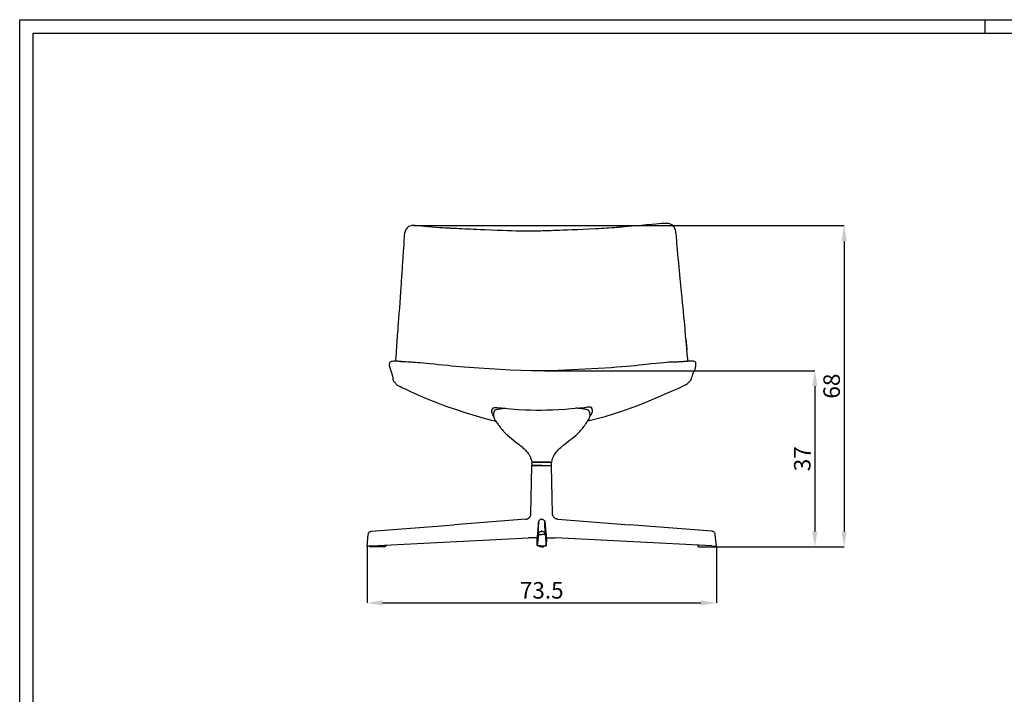
# Model space of a CAD drawing. Units: millimetres. Extents: x 0 to 4090, y 0 to 2860.
# Drawn here: x 0 to 2086, y 1430 to 2860 of the extents above; entities that cross this region are included whole.
import ezdxf

# ---------------------------------------------------------------- set-up
doc = ezdxf.new("R2010")
doc.units = ezdxf.units.MM
doc.header["$LTSCALE"] = 10
doc.header["$PDSIZE"] = -1
doc.layers.add('Cartiglio', color=7, linetype='Continuous')
doc.layers.add('Quote', color=7, linetype='Continuous')
doc.styles.add('SLDTEXTSTYLE0', font='arial.ttf', dxfattribs={"width": 0.948})
doc.dimstyles.new('SLDDIMSTYLE1', dxfattribs={"dimtxt": 35, "dimasz": 33.02, "dimexe": 0, "dimexo": 0.0625, "dimgap": 8.75, "dimtad": 1, "dimrnd": 1e-09, "dimzin": 12, "dimdsep": 46, "dimtxsty": 'SLDTEXTSTYLE0', "dimsah": 1, "dimcen": 0.09, "dimadec": 0, "dimazin": 3, "dimtfac": 1, "dimtofl": 0, "dimtmove": 0, "dimatfit": 3, "dimfxl": 0, "dimfrac": 2, "dimtolj": 1, "dimtzin": 12, "dimarcsym": 0})

# ---------------------------------------------------------------- blocks, each defined once
blk = doc.blocks.new('*D1')
at = {"layer": 'Defpoints', "color": 0}
for p in [(834.7, 2423.4), (1441.6, 1742.1), (1746.7, 1742.1)]:
    blk.add_point(p, dxfattribs=at)
at = {"layer": 'Quote', "color": 251, "lineweight": -2}
for p, q in [((834.8, 2423.4), (1746.7, 2423.4)), ((1746.7, 2390.3), (1746.7, 1775.1)), ((1441.7, 1742.1), (1746.7, 1742.1))]:
    blk.add_line(p, q, dxfattribs=at)
at = {"layer": 'Quote', "color": 251}
for points in [[(1741.2, 2390.3), (1752.2, 2390.3), (1746.7, 2423.4)], [(1741.2, 1775.1), (1752.2, 1775.1), (1746.7, 1742.1)]]:
    blk.add_solid(points, dxfattribs=at)
at = {"layer": 'Quote', "color": 0, "lineweight": -3, "insert": (1720.1, 2083), "char_height": 35, "attachment_point": 5, "rotation": 90, "style": 'SLDTEXTSTYLE0'}
blk.add_mtext('\\A1;68', dxfattribs=at)
blk = doc.blocks.new('*D2')
at = {"layer": 'Defpoints', "color": 0}
for p in [(1112.7, 2115.6), (1466.6, 1742.1), (1684.5, 1742.1)]:
    blk.add_point(p, dxfattribs=at)
at = {"layer": 'Quote', "color": 251, "lineweight": -2}
for p, q in [((1112.8, 2115.6), (1684.5, 2115.6)), ((1684.5, 2082.6), (1684.5, 1775.1)), ((1466.6, 1742.1), (1684.5, 1742.1))]:
    blk.add_line(p, q, dxfattribs=at)
at = {"layer": 'Quote', "color": 251}
for points in [[(1679, 2082.6), (1690, 2082.6), (1684.5, 2115.6)], [(1679, 1775.1), (1690, 1775.1), (1684.5, 1742.1)]]:
    blk.add_solid(points, dxfattribs=at)
at = {"layer": 'Quote', "color": 0, "lineweight": -3, "insert": (1657.9, 1929.1), "char_height": 35, "attachment_point": 5, "rotation": 90, "style": 'SLDTEXTSTYLE0'}
blk.add_mtext('\\A1;37', dxfattribs=at)
blk = doc.blocks.new('*D5')
at = {"layer": 'Defpoints', "color": 0}
for p in [(735.9, 1744.1), (1475.9, 1744.1), (1475.9, 1623.5)]:
    blk.add_point(p, dxfattribs=at)
at = {"layer": 'Quote', "color": 251, "lineweight": -2}
for p, q in [((735.9, 1744.1), (735.9, 1623.5)), ((1475.9, 1744.1), (1475.9, 1623.5)), ((768.9, 1623.5), (1442.9, 1623.5))]:
    blk.add_line(p, q, dxfattribs=at)
at = {"layer": 'Quote', "color": 251}
for points in [[(768.9, 1629), (768.9, 1618), (735.9, 1623.5)], [(1442.9, 1629), (1442.9, 1618), (1475.9, 1623.5)]]:
    blk.add_solid(points, dxfattribs=at)
at = {"layer": 'Quote', "color": 0, "lineweight": -3, "insert": (1105.9, 1650.2), "char_height": 35, "attachment_point": 5, "style": 'SLDTEXTSTYLE0'}
blk.add_mtext('\\A1;73.5', dxfattribs=at)

msp = doc.modelspace()

# ---------------------------------------------------------------- linework, layer by layer
at = {"linetype": 'Continuous', "lineweight": -3}
for p, q in [((820.46, 2418.29), (820.65, 2418.46)), ((1388.86, 2414.17), (1388.9, 2414)), ((1411.78, 2177.64), (1411.71, 2178.5)), ((1413.19, 2161.12), (1413.12, 2161.92)), ((1432.7, 2129.03), (1432.7, 2129.03)), ((1418.11, 2092.39), (1418.13, 2092.42)), ((806.43, 2081.93), (806.43, 2081.93)), ((1405.88, 2083.52), (1405.88, 2083.53)), ((1084.92, 1921.28), (1084.92, 1915.44)), ((1123.89, 1921.94), (1087.96, 1921.94)), ((1126.92, 1915.44), (1126.92, 1921.28)), ((1120.78, 1914.25), (1084.92, 1914.25)), ((1085.92, 1914.44), (1125.92, 1914.44)), ((1126.93, 1914.25), (1120.78, 1914.25))]:
    msp.add_line(p, q, dxfattribs=at)
at = {"color": 7, "linetype": 'Continuous', "lineweight": -3}
for p, q in [((1083.05, 1812.55), (1084.86, 1914.24)), ((1105.92, 1914.44), (1085.06, 1914.44)), ((1105.92, 1914.44), (1126.78, 1914.44)), ((1128.8, 1812.55), (1126.98, 1914.24)), ((1071.96, 1800.76), (920.22, 1788.92)), ((1098.98, 1769.1), (1099.28, 1794.92)), ((1112.87, 1769.1), (1112.57, 1794.92)), ((1139.89, 1800.76), (1291.63, 1788.92)), ((745.26, 1775.27), (920.22, 1788.92)), ((1106.09, 1775.27), (1105.76, 1775.27)), ((1105.76, 1775.27), (1106.09, 1775.27)), ((1466.59, 1775.27), (1291.63, 1788.92)), ((735.92, 1744.14), (738.33, 1768.56)), ((745.26, 1744.6), (1077.7, 1761.32)), ((1095.98, 1761.32), (1096.57, 1744.6)), ((1096.57, 1744.6), (1095.98, 1761.24)), ((1098.98, 1769.1), (1096.57, 1744.6)), ((1112.87, 1769.1), (1115.27, 1744.6)), ((1115.87, 1761.32), (1115.27, 1744.6)), ((1115.27, 1744.6), (1115.87, 1761.24)), ((1466.59, 1744.6), (1134.15, 1761.32)), ((1475.92, 1744.14), (1473.52, 1768.56)), ((745.26, 1744.6), (735.92, 1744.14)), ((770.26, 1742.13), (745.29, 1742.13)), ((775.32, 1746.12), (775.32, 1744.13)), ((1100.86, 1744.13), (1100.86, 1744.21)), ((1100.86, 1744.13), (1100.86, 1744.21)), ((1100.86, 1744.13), (1105.92, 1744.13)), ((1110.99, 1744.13), (1105.92, 1744.13)), ((1110.99, 1744.13), (1110.99, 1744.21)), ((1110.99, 1744.13), (1110.99, 1744.21)), ((1436.53, 1746.12), (1436.53, 1744.13)), ((1441.59, 1742.13), (1466.56, 1742.13)), ((1466.59, 1744.6), (1475.92, 1744.14))]:
    msp.add_line(p, q, dxfattribs=at)
at = {"linetype": 'Continuous', "lineweight": -3, "flags": 128}
for points in [[(864.34, 2420.69), (857.33, 2421.34), (851.2, 2421.98), (845.88, 2422.55), (841.39, 2423.01), (837.89, 2423.27), (835.46, 2423.36), (834.02, 2423.36), (832.61, 2423.31), (830.93, 2423.18), (829.06, 2422.91), (826.56, 2422.29), (823.65, 2420.97), (822.15, 2419.91), (820.67, 2418.53)], [(985.49, 2414.12), (976.5, 2414.51), (968.57, 2414.84), (961.42, 2415.14), (954.87, 2415.43), (948.87, 2415.72), (943.43, 2415.98), (936.3, 2416.32), (930.41, 2416.58), (925.41, 2416.8), (921.01, 2416.99), (918.42, 2417.11), (916.08, 2417.21), (913.64, 2417.32), (911.03, 2417.45), (908.25, 2417.58), (904.94, 2417.74), (900.65, 2417.96), (895.38, 2418.26), (889.12, 2418.67), (881.9, 2419.22), (873.66, 2419.91), (864.34, 2420.69)], [(1339.92, 2425.58), (1327.58, 2424.6), (1316.39, 2423.65), (1306.24, 2422.75), (1297.1, 2421.93), (1289.01, 2421.21), (1282, 2420.58), (1278.89, 2420.31), (1275.94, 2420.05), (1273.07, 2419.8), (1270.29, 2419.56), (1267.57, 2419.33), (1264.24, 2419.04), (1259.82, 2418.67), (1254.29, 2418.23), (1247.66, 2417.74), (1243.14, 2417.45), (1238.2, 2417.16), (1232.76, 2416.86), (1226.72, 2416.54), (1219.93, 2416.16)], [(1388.98, 2414.08), (1388.08, 2416.67), (1387.05, 2418.9), (1385.92, 2420.77), (1384.73, 2422.31), (1382.33, 2424.49), (1380.14, 2425.76), (1377.3, 2426.83), (1374.61, 2427.45), (1371.82, 2427.83), (1368.7, 2428.01), (1364.69, 2427.98), (1359.72, 2427.68), (1353.95, 2427.1), (1347.38, 2426.32), (1339.92, 2425.58)], [(820.67, 2418.53), (819.19, 2416.67), (818.08, 2414.82), (816.63, 2411.56), (815.87, 2409.21), (815.36, 2407.25), (814.6, 2402.92), (814.21, 2398.08), (814.11, 2393.57), (814.07, 2388.2), (813.81, 2382.05), (813.24, 2375.17), (812.62, 2367.45)], [(1219.93, 2416.16), (1206.63, 2415.43), (1193.87, 2414.84), (1181.86, 2414.34), (1170.76, 2413.92), (1160.64, 2413.55), (1151.51, 2413.24), (1143.36, 2412.96), (1136.2, 2412.73), (1130.62, 2412.55), (1125.84, 2412.39), (1121.66, 2412.26), (1117.35, 2412.13), (1112.82, 2411.99), (1108.1, 2411.86), (1103.17, 2411.74), (1094.52, 2411.56), (1085.84, 2411.45), (1077.83, 2411.41), (1073.41, 2411.42), (1069.21, 2411.45), (1064.33, 2411.51), (1058.37, 2411.61), (1051.17, 2411.76), (1042.84, 2411.98), (1033.39, 2412.27), (1022.83, 2412.62), (1011.22, 2413.04), (998.71, 2413.53), (985.5, 2414.12)], [(1394.56, 2362.28), (1393.68, 2371.09), (1392.89, 2379.06), (1392.35, 2386.14), (1391.96, 2392.32), (1391.58, 2397.59), (1391.16, 2401.96), (1390.72, 2405.41), (1390.25, 2408.41), (1389.69, 2411.31), (1388.98, 2414.08)], [(812.62, 2367.45), (811.88, 2356.09), (811.16, 2346.03), (810.51, 2337.22), (809.97, 2329.63), (809.61, 2324.5), (809.3, 2320.1), (809.05, 2316.41), (808.81, 2312.86), (808.44, 2307.19), (808, 2300.34), (807.49, 2292.31), (806.9, 2283.1), (804.41, 2248.52)], [(1406.19, 2240.4), (1405.31, 2249.34), (1404.35, 2259.45), (1403.28, 2270.72), (1402.09, 2283.18), (1400.77, 2296.83), (1399.37, 2311.42), (1397.85, 2327.17), (1396.24, 2344.11), (1394.56, 2362.28)], [(804.41, 2248.52), (803.49, 2236.92), (802.66, 2226.47), (801.93, 2217.17), (801.3, 2209.02), (800.76, 2202), (800.32, 2196.12), (800.01, 2191.98), (799.77, 2188.66), (799.57, 2185.99), (799.42, 2183.91), (799.32, 2182.42), (799.22, 2181.01), (799.07, 2178.99), (798.82, 2175.44), (798.5, 2170.86), (798.12, 2165.26), (797.69, 2158.8), (797.25, 2152.01), (796.8, 2144.97), (796.42, 2139.3), (796.18, 2135.64)], [(1411.71, 2178.5), (1411.57, 2180.13), (1411.38, 2182.4), (1411.15, 2185.32), (1410.86, 2188.87), (1410.53, 2193.07), (1410.15, 2197.89), (1409.61, 2204.52), (1408.97, 2212.08), (1408.18, 2220.57), (1407.25, 2230.01), (1406.19, 2240.4)], [(1411.64, 2179.4), (1411.79, 2177.64), (1412.71, 2166.7), (1413.13, 2161.93), (1413.29, 2160.05)], [(1413.12, 2161.92), (1412.39, 2170.4), (1411.78, 2177.64)], [(1415.82, 2135.5), (1415.72, 2136.28), (1415.16, 2141.17), (1414.67, 2145.67), (1414.18, 2150.45), (1413.78, 2154.64), (1413.45, 2158.2), (1413.19, 2161.12)], [(807.27, 2134.98), (804.64, 2135.31), (802.83, 2135.48), (801.09, 2135.59), (799.9, 2135.62), (798.89, 2135.62), (797.97, 2135.62), (795.58, 2135.64), (792.9, 2135.64), (789.98, 2135.48), (788.42, 2135.26), (786.86, 2134.87), (785.37, 2134.2), (784.09, 2133.07), (783.25, 2131.39), (782.86, 2129.46)], [(806.99, 2134.99), (806.97, 2134.99), (807.35, 2134.97)], [(838.84, 2133.05), (838.57, 2133.07), (838.17, 2133.09), (837.66, 2133.12), (837.04, 2133.15), (835.49, 2133.23), (833.57, 2133.34), (830.45, 2133.54), (826.71, 2133.79), (822.35, 2134.08), (817.84, 2134.35), (814.08, 2134.56), (811.12, 2134.72), (809.46, 2134.8), (808.8, 2134.84), (808.25, 2134.87), (807.66, 2134.91), (807.4, 2134.93)], [(952.43, 2122.42), (941.86, 2123.21), (932.22, 2124), (923.26, 2124.8), (914.77, 2125.62), (906.68, 2126.43), (896.71, 2127.47), (887.42, 2128.45), (878.83, 2129.34), (869.92, 2130.23), (861.91, 2131), (854.8, 2131.66), (848.59, 2132.23), (843.28, 2132.69), (838.84, 2133.05)], [(1399.48, 2134.33), (1397.87, 2134.25), (1396.18, 2134.17), (1394.45, 2134.11), (1392.68, 2134.06), (1390.9, 2134), (1389.12, 2133.95), (1387.34, 2133.89), (1385.79, 2133.84), (1384.25, 2133.8), (1382.73, 2133.76), (1381.3, 2133.73), (1379.57, 2133.68), (1377.44, 2133.59), (1374.39, 2133.44), (1370.78, 2133.21), (1364.51, 2132.7), (1357.05, 2131.99), (1348.4, 2131.08), (1338.56, 2130.04), (1327.53, 2128.86), (1320.02, 2128.06), (1312.04, 2127.22), (1303.57, 2126.34), (1294.64, 2125.46), (1285.22, 2124.58), (1275.28, 2123.73), (1264.64, 2122.88), (1253.07, 2121.99)], [(1413.19, 2135.31), (1410.17, 2135.1), (1406.83, 2134.86), (1405.07, 2134.72), (1403.25, 2134.59), (1401.38, 2134.45), (1399.48, 2134.33)], [(1432.71, 2129.03), (1432.55, 2131.72), (1432.11, 2132.83), (1431.5, 2133.68), (1430.15, 2134.81), (1428.89, 2135.47), (1427.75, 2135.82), (1426.77, 2135.97), (1426, 2136.01), (1425.25, 2136.01), (1424.04, 2135.96), (1422.61, 2135.92), (1421.03, 2135.88), (1419.96, 2135.84), (1418.88, 2135.77), (1418.14, 2135.7), (1417.06, 2135.6), (1415.48, 2135.47), (1413.19, 2135.31)], [(783.17, 2124.42), (783.46, 2123.43), (783.82, 2122.41), (784.21, 2121.4), (784.59, 2120.43), (784.94, 2119.54), (785.24, 2118.74), (785.49, 2118.05), (785.71, 2117.44), (785.9, 2116.9), (786.05, 2116.43), (786.19, 2116.01), (786.77, 2114.12), (787.38, 2112.14), (787.56, 2111.56), (787.76, 2110.95), (787.97, 2110.29), (788.22, 2109.56), (788.49, 2108.77), (788.78, 2107.91), (789.09, 2106.96), (789.42, 2105.81), (789.72, 2104.53), (789.98, 2103.12), (790.21, 2101.64), (790.44, 2100.19)], [(952.4, 2122.7), (952.34, 2122.97), (952.34, 2123.01), (952.38, 2122.81), (952.43, 2122.41)], [(1253.07, 2121.99), (1225.73, 2120.14), (1197.63, 2118.6), (1169.35, 2117.24), (1141.05, 2116.19), (1112.73, 2115.63), (1084.4, 2115.69), (1062.16, 2116.2), (1039.92, 2117.08), (1017.7, 2118.23), (995.52, 2119.54), (973.63, 2120.95), (952.43, 2122.42)], [(1423.43, 2100.31), (1423.88, 2101.67), (1424.35, 2102.99), (1424.8, 2104.25), (1425.21, 2105.41), (1425.56, 2106.47), (1425.86, 2107.41), (1426.13, 2108.25), (1426.36, 2108.98), (1426.57, 2109.6), (1426.73, 2110.07), (1426.87, 2110.46), (1426.99, 2110.78), (1427.11, 2111.09), (1427.23, 2111.4), (1427.36, 2111.7), (1427.49, 2112.01), (1427.64, 2112.31), (1427.92, 2112.89), (1428.24, 2113.48), (1428.65, 2114.19), (1428.87, 2114.57), (1429.11, 2114.98), (1429.36, 2115.43), (1429.62, 2115.91), (1429.9, 2116.48), (1430.22, 2117.16), (1430.55, 2117.94), (1430.87, 2118.84), (1431.18, 2119.84), (1431.44, 2120.94), (1431.62, 2121.86), (1431.78, 2122.8), (1431.93, 2123.73), (1432.09, 2124.59), (1432.25, 2125.36)], [(790.44, 2100.19), (790.54, 2099.47), (790.6, 2098.87), (790.63, 2098.36), (790.66, 2097.92), (790.7, 2097.52), (790.75, 2097.15), (790.86, 2096.5), (790.99, 2095.92), (791.13, 2095.38), (791.3, 2094.85), (791.49, 2094.36), (791.68, 2093.91), (792.06, 2093.22), (792.94, 2092.33), (794.48, 2091.36)], [(794.48, 2091.43), (794.48, 2091.36), (794.49, 2091.38)], [(794.48, 2091.41), (795.78, 2090.22), (796.73, 2088.74), (797.56, 2087.29), (798.58, 2086.12), (799.77, 2085.27), (801, 2084.63), (801.64, 2084.31), (802.58, 2083.84), (804.1, 2083.07), (806.42, 2081.91)], [(1405.88, 2083.51), (1407.51, 2084.29), (1408.73, 2084.88), (1410.28, 2085.62), (1411.11, 2086.03), (1411.77, 2086.35), (1412.44, 2086.67), (1413.09, 2087.01), (1413.73, 2087.39), (1414.35, 2087.8), (1415.73, 2089.2), (1416.84, 2090.86), (1418.12, 2092.36)], [(1418.09, 2092.33), (1420.35, 2093.87), (1421.8, 2095.29), (1422.38, 2096.39), (1422.66, 2097.21), (1422.78, 2097.66), (1422.89, 2098.14), (1423, 2098.64), (1423.13, 2099.18), (1423.27, 2099.76), (1423.46, 2100.41)], [(806.43, 2081.92), (811.12, 2079.6), (816.59, 2076.95), (822.62, 2074.09), (829, 2071.13), (835.52, 2068.19), (842.07, 2065.33), (848.65, 2062.52), (866.83, 2054.98), (885.11, 2047.66), (896.06, 2043.45), (907.06, 2039.4), (918.13, 2035.53), (929.3, 2031.83), (940.82, 2028.15), (953.1, 2024.27)], [(1259.92, 2024.81), (1273.24, 2029.14), (1285.64, 2033.39), (1297.67, 2037.74), (1309.63, 2042.24), (1321.52, 2046.88), (1333.37, 2051.63), (1345.17, 2056.49), (1381.18, 2072.1), (1388.13, 2075.25), (1394.75, 2078.29), (1400.76, 2081.08), (1405.88, 2083.51)], [(953.1, 2024.27), (966.72, 2020.05), (981.37, 2015.79), (996.96, 2011.65), (1008.55, 2008.92)], [(1003.74, 2019.89), (1002.23, 2022.39), (1001.12, 2024.79), (1000.27, 2027.16), (999.89, 2029.53), (1000.19, 2031.9), (1001.38, 2034.29), (1003.67, 2036.72), (1004.35, 2037.15), (1005.47, 2037.5), (1006.61, 2037.64), (1008.05, 2037.7), (1009.72, 2037.68), (1011.58, 2037.58), (1016.11, 2037.2), (1020.85, 2036.7), (1025.64, 2036.21), (1040.67, 2034.82), (1055.87, 2033.67), (1071.2, 2032.83)], [(1029.11, 2035.88), (1028.94, 2035.87), (1026.67, 2035.69), (1024.34, 2035.47), (1021.97, 2035.22), (1019.34, 2034.88), (1016.9, 2034.51), (1015.05, 2034.17), (1013.12, 2033.76), (1011.83, 2033.44), (1010.7, 2033.11), (1009.72, 2032.79), (1008.87, 2032.47), (1008.13, 2032.15), (1007.51, 2031.85), (1006.19, 2030.99), (1005.35, 2030.08), (1004.89, 2029.1), (1004.79, 2028.82), (1004.73, 2028.65), (1004.66, 2028.47), (1004.6, 2028.27), (1004.52, 2028.05), (1004.45, 2027.83), (1004.35, 2027.5), (1004.25, 2027.15), (1004.15, 2026.78), (1004.05, 2026.37), (1003.95, 2025.95), (1003.86, 2025.49), (1003.78, 2025.01), (1003.71, 2024.5), (1003.6, 2023.39), (1003.57, 2022.14), (1003.58, 2021.79), (1003.59, 2021.43), (1003.62, 2021.07), (1003.65, 2020.69), (1003.69, 2020.3), (1003.74, 2019.9), (1003.93, 2018.76), (1004.17, 2017.75), (1004.41, 2016.89), (1004.59, 2016.33), (1004.75, 2015.86), (1004.9, 2015.47), (1004.96, 2015.3), (1004.99, 2015.22), (1005.01, 2015.19), (1005.01, 2015.17), (1005.02, 2015.16), (1005.02, 2015.16), (1005.02, 2015.16), (1005.02, 2015.15), (1005.02, 2015.15), (1005.02, 2015.15), (1005.02, 2015.15), (1005.02, 2015.15), (1005.02, 2015.15), (1005.02, 2015.15), (1005.02, 2015.15), (1005.02, 2015.15), (1005.02, 2015.15), (1005.06, 2015.05), (1005.17, 2014.8), (1005.34, 2014.41), (1005.58, 2013.87), (1005.91, 2013.2), (1006.26, 2012.51), (1006.55, 2012.01), (1007.02, 2011.2), (1007.43, 2010.54), (1007.84, 2009.92)], [(1071.2, 2032.83), (1082.36, 2032.47), (1093.56, 2032.32), (1104.89, 2032.34), (1116.21, 2032.53), (1129.3, 2032.94), (1142.32, 2033.55), (1155.37, 2034.36), (1168.33, 2035.36), (1185.61, 2037), (1195.54, 2038.04), (1200.43, 2038.56), (1202.83, 2038.77), (1205.08, 2038.91), (1206.88, 2038.95), (1208.47, 2038.91), (1209.49, 2038.8), (1210.23, 2038.61), (1210.89, 2038.14), (1211.17, 2037.6), (1211.6, 2036.51), (1212.74, 2032.52), (1212.84, 2028.77), (1212.3, 2026.46), (1211.28, 2024.09), (1209.81, 2021.64), (1207.89, 2019.15)], [(1204.07, 2010.04), (1204.15, 2010.14), (1204.45, 2010.6), (1204.74, 2011.06), (1205.01, 2011.5), (1205.24, 2011.9), (1205.53, 2012.41), (1205.84, 2012.99), (1206.21, 2013.74), (1206.46, 2014.29), (1206.61, 2014.63), (1206.77, 2015.01), (1206.97, 2015.51), (1207.17, 2016.07), (1207.38, 2016.69), (1207.58, 2017.36), (1207.77, 2018.1), (1208.06, 2019.55), (1208.22, 2020.84), (1208.28, 2021.95), (1208.27, 2022.92), (1208.23, 2023.56), (1208.19, 2024.11), (1208.13, 2024.57), (1208.01, 2025.34), (1207.86, 2026.12), (1207.67, 2026.88), (1207.46, 2027.63), (1207.15, 2028.57), (1206.93, 2029.17), (1206.59, 2029.93), (1206, 2030.68), (1205.38, 2031.2), (1204.59, 2031.71), (1203.62, 2032.2), (1202.4, 2032.69), (1200.93, 2033.18), (1199.17, 2033.65), (1197.73, 2033.98), (1195.93, 2034.33), (1193.71, 2034.7), (1191.23, 2035.05), (1188.76, 2035.35), (1186.21, 2035.6), (1183.59, 2035.82), (1181.51, 2035.97), (1179.37, 2036.1), (1177.31, 2036.21)], [(1203.58, 2009.42), (1220.53, 2013.45), (1240.4, 2018.89), (1259.92, 2024.81)], [(1007.55, 2010.37), (1008.08, 2009.55), (1009.67, 2007.2), (1011.05, 2005.21), (1012.27, 2003.48), (1013.35, 2001.95), (1014.33, 2000.57), (1015.6, 1998.82), (1017.06, 1996.86), (1018.57, 1994.9), (1019.88, 1993.26), (1020.98, 1991.92), (1021.9, 1990.83), (1023.35, 1989.15), (1024.93, 1987.4), (1025.77, 1986.49), (1026.66, 1985.55), (1027.6, 1984.57), (1028.6, 1983.55), (1030.05, 1982.12), (1031.74, 1980.52), (1033.73, 1978.71), (1037.32, 1975.6), (1041.76, 1971.98), (1046.26, 1968.46), (1050.45, 1965.25), (1054.15, 1962.42), (1057.3, 1959.99), (1059.88, 1957.93), (1061.56, 1956.56), (1062.95, 1955.39), (1064.31, 1954.21), (1066.15, 1952.56), (1068.94, 1949.92), (1071.39, 1947.42), (1073.2, 1945.42), (1074.57, 1943.81), (1075.88, 1942.17), (1077.13, 1940.47), (1078.28, 1938.76), (1079.07, 1937.5), (1079.77, 1936.3), (1080.39, 1935.17), (1081.13, 1933.7), (1082.21, 1931.22), (1083.47, 1927.64), (1084.28, 1924.58), (1084.92, 1921.24)], [(1126.95, 1921.26), (1127.05, 1922.02), (1128.02, 1926.37), (1129.07, 1929.73), (1130.03, 1932.16), (1130.82, 1933.9), (1131.59, 1935.41), (1132.52, 1937.08), (1133.76, 1939.05), (1136.43, 1942.76), (1139.01, 1945.84), (1141.47, 1948.48), (1143.88, 1950.86), (1146.14, 1952.96), (1147.82, 1954.45), (1148.92, 1955.41), (1150.53, 1956.76), (1152.82, 1958.62), (1155.77, 1960.94), (1159.4, 1963.74), (1163.31, 1966.72), (1167.15, 1969.67), (1171.39, 1973.02), (1175.43, 1976.37), (1177.97, 1978.57), (1180.11, 1980.53), (1181.86, 1982.19), (1183.86, 1984.18), (1185.09, 1985.44), (1186.54, 1986.99), (1188.25, 1988.87), (1190.02, 1990.91), (1192.05, 1993.37), (1193.77, 1995.53), (1195.21, 1997.42), (1196.45, 1999.1), (1197.14, 2000.06), (1197.93, 2001.15), (1198.8, 2002.38), (1199.84, 2003.84), (1201.23, 2005.83), (1202.98, 2008.39), (1204.43, 2010.57)], [(1087.96, 1921.94), (1090.83, 1921.94), (1091.72, 1921.94), (1092.65, 1921.94), (1093.63, 1921.94), (1094.65, 1921.94), (1095.82, 1921.94), (1096.43, 1921.94), (1096.73, 1921.94), (1096.88, 1921.94), (1096.95, 1921.94), (1096.99, 1921.94), (1097.01, 1921.94), (1097.02, 1921.94), (1097.03, 1921.94), (1097.03, 1921.94), (1097.03, 1921.94), (1097.03, 1921.94), (1097.03, 1921.94), (1097.03, 1921.94), (1097.03, 1921.94), (1097.03, 1921.94), (1097.03, 1921.94), (1097.03, 1921.94), (1097.03, 1921.94), (1097.03, 1921.94), (1097.03, 1921.94), (1097.03, 1921.94), (1097.04, 1921.94), (1097.05, 1921.94), (1097.07, 1921.94), (1097.11, 1921.94), (1097.22, 1921.94), (1097.53, 1921.94), (1097.92, 1921.94), (1098.41, 1921.94), (1100.65, 1921.94), (1102.87, 1921.94), (1105.92, 1921.94)], [(1105.92, 1921.94), (1110.44, 1921.94), (1111.53, 1921.94), (1112.6, 1921.94), (1113.64, 1921.94), (1114.68, 1921.94), (1116.87, 1921.94), (1118.68, 1921.94), (1121.63, 1921.94), (1123.89, 1921.94)], [(1123.89, 1921.94), (1125.74, 1921.64), (1126.7, 1921.43), (1126.87, 1921.36), (1126.92, 1921.29), (1126.92, 1921.28)]]:
    msp.add_lwpolyline(points, dxfattribs=at)
at = {"linetype": 'Continuous', "lineweight": -3}
for centre, radius, start, end in [((817.84, 2129.01), 34.97, 179.25336, 187.49003), ((802.64, 2101.02), 34.28, 74.56282, 82.3682), ((1423.06, 2128.37), 9.67, 341.91957, 3.94337), ((1088.45, 1912.47), 9.48, 92.97769, 111.75503), ((1085.92, 1915.44), 1, 180, 270), ((1125.92, 1915.44), 1, 270, 0)]:
    msp.add_arc(centre, radius, start, end, dxfattribs=at)
at = {"color": 7, "linetype": 'Continuous', "lineweight": -3}
for centre, start, end in [((1085.06, 1914.24), 90, 178.97889), ((1126.78, 1914.24), 1.02111, 90)]:
    msp.add_arc(centre, 0.201, start, end, dxfattribs=at)
at = {"color": 7, "linetype": 'Continuous', "lineweight": -3, "extrusion": (0, 0, -1)}
for centre, major_axis, ratio, start_param, end_param in [((1111.92, 1925.9), (32.87, 335.19), 0.0006426, 1.9722055, 2.0840023), ((1105.92, 1744.61), (-9.35, 0), 0.0502652, 4.7123982, 6.2813845)]:
    msp.add_ellipse(centre, major_axis=major_axis, ratio=ratio, start_param=start_param, end_param=end_param, dxfattribs=at)
at = {"color": 7, "linetype": 'Continuous', "lineweight": -3}
for centre, major_axis, ratio, start_param, end_param in [((1099.92, 1925.9), (-32.87, 335.19), 0.0006426, 1.9722055, 2.0840023), ((1105.92, 1744.61), (9.35, 0), 0.0502652, 4.7123982, 6.2813845), ((1105.92, 1744.13), (-5.06, 0), 0.3960396, 1.5707963, 3.1415927)]:
    msp.add_ellipse(centre, major_axis=major_axis, ratio=ratio, start_param=start_param, end_param=end_param, dxfattribs=at)
at = {"color": 7, "linetype": 'Continuous', "lineweight": -3, "extrusion": (3.37684e-13, -7.60202e-25, -1)}
msp.add_ellipse((1105.92, 1744.13), major_axis=(5.06, 0), ratio=0.3960396, start_param=1.5707963, end_param=3.1415927, dxfattribs=at)
at = {"color": 7, "linetype": 'Continuous', "lineweight": -3}
for points, knots in [([(1071.96, 1800.76), (1072.7, 1800.82), (1073.43, 1800.95), (1074.49, 1801.23), (1074.84, 1801.34), (1075.54, 1801.6), (1075.88, 1801.75), (1076.89, 1802.23), (1077.52, 1802.61), (1078.41, 1803.26), (1078.7, 1803.49), (1079.26, 1803.98), (1079.53, 1804.24), (1080.29, 1805.05), (1080.74, 1805.63), (1081.54, 1806.87), (1081.88, 1807.54), (1082.44, 1808.9), (1082.66, 1809.61), (1082.88, 1810.69), (1082.94, 1811.06), (1083, 1811.62), (1083.02, 1811.8), (1083.04, 1812.17), (1083.05, 1812.36), (1083.05, 1812.55)], [0, 0, 0, 0, 0.125, 0.125, 0.1875, 0.1875, 0.25, 0.25, 0.375, 0.375, 0.4375, 0.4375, 0.5, 0.5, 0.625, 0.625, 0.75, 0.75, 0.875, 0.875, 0.9375, 0.9375, 0.96875, 0.96875, 1, 1, 1, 1]), ([(1105.92, 1800.76), (1105.47, 1800.75), (1105.03, 1800.71), (1104.39, 1800.58), (1104.18, 1800.53), (1103.78, 1800.41), (1103.59, 1800.34), (1103.03, 1800.13), (1102.68, 1799.95), (1102.02, 1799.56), (1101.72, 1799.34), (1101.16, 1798.87), (1100.9, 1798.6), (1100.42, 1798.02), (1100.21, 1797.71), (1099.93, 1797.19), (1099.84, 1797.01), (1099.68, 1796.63), (1099.61, 1796.43), (1099.48, 1796.02), (1099.43, 1795.81), (1099.34, 1795.37), (1099.3, 1795.15), (1099.28, 1794.92)], [0, 0, 0, 0, 0.125, 0.125, 0.1875, 0.1875, 0.25, 0.25, 0.375, 0.375, 0.5, 0.5, 0.625, 0.625, 0.75, 0.75, 0.8125, 0.8125, 0.875, 0.875, 0.9375, 0.9375, 1, 1, 1, 1]), ([(1105.92, 1800.76), (1106.38, 1800.75), (1106.82, 1800.71), (1107.45, 1800.58), (1107.66, 1800.53), (1108.07, 1800.41), (1108.26, 1800.34), (1108.82, 1800.13), (1109.17, 1799.95), (1109.83, 1799.56), (1110.13, 1799.34), (1110.69, 1798.87), (1110.95, 1798.6), (1111.42, 1798.02), (1111.64, 1797.71), (1111.92, 1797.19), (1112, 1797.01), (1112.17, 1796.63), (1112.24, 1796.43), (1112.37, 1796.02), (1112.42, 1795.81), (1112.51, 1795.37), (1112.54, 1795.15), (1112.57, 1794.92)], [0, 0, 0, 0, 0.125, 0.125, 0.1875, 0.1875, 0.25, 0.25, 0.375, 0.375, 0.5, 0.5, 0.625, 0.625, 0.75, 0.75, 0.8125, 0.8125, 0.875, 0.875, 0.9375, 0.9375, 1, 1, 1, 1]), ([(1139.89, 1800.76), (1139.15, 1800.82), (1138.42, 1800.95), (1137.35, 1801.23), (1137, 1801.34), (1136.31, 1801.6), (1135.96, 1801.75), (1134.96, 1802.23), (1134.33, 1802.61), (1133.44, 1803.26), (1133.15, 1803.49), (1132.59, 1803.98), (1132.32, 1804.24), (1131.56, 1805.05), (1131.11, 1805.63), (1130.31, 1806.87), (1129.96, 1807.54), (1129.41, 1808.9), (1129.19, 1809.61), (1128.97, 1810.69), (1128.91, 1811.06), (1128.85, 1811.62), (1128.83, 1811.8), (1128.81, 1812.17), (1128.8, 1812.36), (1128.8, 1812.55)], [0, 0, 0, 0, 0.125, 0.125, 0.1875, 0.1875, 0.25, 0.25, 0.375, 0.375, 0.4375, 0.4375, 0.5, 0.5, 0.625, 0.625, 0.75, 0.75, 0.875, 0.875, 0.9375, 0.9375, 0.96875, 0.96875, 1, 1, 1, 1]), ([(738.33, 1768.56), (738.51, 1769.43), (738.86, 1771.16), (740.47, 1773.28), (742.64, 1774.82), (744.38, 1775.12), (745.26, 1775.27)], [0, 0, 0, 0, 0.2535389, 0.4999774, 0.7464316, 1, 1, 1, 1]), ([(1098.98, 1769.1), (1099.06, 1769.93), (1099.53, 1771.57), (1101.08, 1773.61), (1103.25, 1774.95), (1104.93, 1775.27), (1105.76, 1775.27)], [0.50827419, 0.50827419, 0.50827419, 0.50827419, 0.63120564, 0.75413709, 0.87706855, 1, 1, 1, 1]), ([(1112.87, 1769.1), (1112.79, 1769.93), (1112.32, 1771.57), (1110.77, 1773.61), (1108.6, 1774.95), (1106.92, 1775.27), (1106.09, 1775.27)], [0.50827419, 0.50827419, 0.50827419, 0.50827419, 0.63120564, 0.75413709, 0.87706855, 1, 1, 1, 1]), ([(1473.52, 1768.56), (1473.34, 1769.43), (1472.99, 1771.16), (1471.38, 1773.28), (1469.21, 1774.82), (1467.47, 1775.12), (1466.59, 1775.27)], [0, 0, 0, 0, 0.2535389, 0.4999774, 0.7464316, 1, 1, 1, 1]), ([(1087.15, 1761.79), (1086.59, 1761.76), (1085.95, 1761.73), (1084.9, 1761.68), (1084.53, 1761.66), (1083.76, 1761.62), (1083.37, 1761.6), (1082.15, 1761.54), (1081.3, 1761.5), (1079.52, 1761.41), (1078.62, 1761.36), (1077.7, 1761.32)], [0, 0, 0, 0, 0.25, 0.25, 0.375, 0.375, 0.5, 0.5, 0.75, 0.75, 1, 1, 1, 1]), ([(1095.98, 1761.32), (1095.97, 1761.36), (1095.87, 1761.41), (1095.56, 1761.47), (1095.43, 1761.49), (1095.13, 1761.54), (1094.95, 1761.56), (1094.35, 1761.62), (1093.86, 1761.66), (1092.71, 1761.73), (1092.06, 1761.76), (1087.15, 1761.79)], [0, 0, 0, 0, 0.25, 0.25, 0.375, 0.375, 0.5, 0.5, 0.75, 0.75, 1, 1, 1, 1]), ([(1098.98, 1769.1), (1098.98, 1769.05), (1099.05, 1769), (1099.36, 1768.92), (1099.5, 1768.89), (1099.86, 1768.83), (1100.09, 1768.8), (1100.64, 1768.74), (1100.97, 1768.72), (1101.74, 1768.66), (1102.17, 1768.64), (1103.14, 1768.6), (1103.66, 1768.58), (1104.77, 1768.56), (1105.35, 1768.56), (1105.92, 1768.56)], [0, 0, 0, 0, 0.125, 0.125, 0.1875, 0.1875, 0.25, 0.25, 0.3125, 0.3125, 0.375, 0.375, 0.4375, 0.4375, 0.49999689, 0.49999689, 0.49999689, 0.49999689]), ([(1112.87, 1769.1), (1112.87, 1769.05), (1112.8, 1769), (1112.49, 1768.92), (1112.35, 1768.89), (1111.99, 1768.83), (1111.76, 1768.8), (1111.2, 1768.74), (1110.87, 1768.72), (1110.11, 1768.66), (1109.67, 1768.64), (1108.71, 1768.6), (1108.19, 1768.58), (1107.08, 1768.56), (1106.5, 1768.56), (1105.92, 1768.56)], [0, 0, 0, 0, 0.125, 0.125, 0.1875, 0.1875, 0.25, 0.25, 0.3125, 0.3125, 0.375, 0.375, 0.4375, 0.4375, 0.49999689, 0.49999689, 0.49999689, 0.49999689]), ([(1115.87, 1761.32), (1115.87, 1761.36), (1115.98, 1761.41), (1116.29, 1761.47), (1116.41, 1761.49), (1116.72, 1761.54), (1116.9, 1761.56), (1117.5, 1761.62), (1117.98, 1761.66), (1119.14, 1761.73), (1119.79, 1761.76), (1124.7, 1761.79)], [0, 0, 0, 0, 0.25, 0.25, 0.375, 0.375, 0.5, 0.5, 0.75, 0.75, 1, 1, 1, 1]), ([(1124.7, 1761.79), (1125.26, 1761.76), (1125.89, 1761.73), (1126.95, 1761.68), (1127.31, 1761.66), (1128.08, 1761.62), (1128.48, 1761.6), (1129.69, 1761.54), (1130.55, 1761.5), (1132.33, 1761.41), (1133.23, 1761.36), (1134.15, 1761.32)], [0, 0, 0, 0, 0.25, 0.25, 0.375, 0.375, 0.5, 0.5, 0.75, 0.75, 1, 1, 1, 1]), ([(745.29, 1742.13), (744.67, 1742.16), (743.45, 1742.21), (742.02, 1742.56), (741.08, 1742.99), (740.63, 1743.32), (740.38, 1743.63), (740.25, 1743.88), (740.23, 1744.05), (740.23, 1744.13)], [0, 0, 0, 0, 0.3220023, 0.6275633, 0.7536129, 0.8554981, 0.9107443, 0.9579391, 1, 1, 1, 1]), ([(775.32, 1744.13), (775.31, 1744.05), (775.3, 1743.88), (775.17, 1743.63), (774.91, 1743.32), (774.47, 1742.99), (773.53, 1742.56), (772.1, 1742.21), (770.88, 1742.16), (770.26, 1742.13)], [0, 0, 0, 0, 0.0420609, 0.0892557, 0.1445019, 0.2463871, 0.3724367, 0.6779977, 1, 1, 1, 1]), ([(1436.53, 1744.13), (1436.53, 1744.05), (1436.55, 1743.88), (1436.68, 1743.63), (1436.93, 1743.32), (1437.38, 1742.99), (1438.32, 1742.56), (1439.75, 1742.21), (1440.97, 1742.16), (1441.59, 1742.13)], [0, 0, 0, 0, 0.0420609, 0.0892557, 0.1445019, 0.2463871, 0.3724367, 0.6779977, 1, 1, 1, 1]), ([(1466.56, 1742.13), (1467.18, 1742.16), (1468.4, 1742.21), (1469.83, 1742.56), (1470.77, 1742.99), (1471.21, 1743.32), (1471.47, 1743.63), (1471.6, 1743.88), (1471.61, 1744.05), (1471.62, 1744.13)], [0, 0, 0, 0, 0.3220023, 0.6275633, 0.7536129, 0.8554981, 0.9107443, 0.9579391, 1, 1, 1, 1])]:
    msp.add_open_spline(points, degree=3, knots=knots, dxfattribs=at)
at = {"layer": 'Cartiglio', "color": 7}
for p, q in [((0, 2859.63), (4090, 2859.63)), ((0, 0), (0, 2859.63)), ((2045, 2831.11), (2045, 2859.63))]:
    msp.add_line(p, q, dxfattribs=at)
at = {"layer": 'Cartiglio', "color": 7, "lineweight": 30}
for p, q in [((28.52, 2831.11), (4061.48, 2831.11)), ((28.52, 28.52), (28.52, 2831.11))]:
    msp.add_line(p, q, dxfattribs=at)

# ---------------------------------------------------------------- dimensions: what is measured, and where the dimension line sits
at = {"layer": 'Quote', "color": 7, "lineweight": -3}
for base, p1, p2, text, picture, middle in [((1746.73, 1742.13), (834.74, 2423.36), (1441.59, 1742.13), '68', '*D1', (1746.73, 2082.98)), ((1684.53, 1742.13), (1112.73, 2115.63), (1466.56, 1742.13), '37', '*D2', (1684.53, 1929.11))]:
    dim = msp.add_linear_dim(base=base, p1=p1, p2=p2, angle=90, text=text, dimstyle='SLDDIMSTYLE1', override={"dimdec": 1, "dimlfac": 0.1, "dimclrd": 251, "dimclre": 251}, dxfattribs=at)
    dim.commit()
    dim.dimension.update_dxf_attribs({"geometry": picture, "text_midpoint": middle, "dimtype": 160})
dim = msp.add_linear_dim(base=(1475.92, 1623.52), p1=(735.92, 1744.14), p2=(1475.92, 1744.14), text='73.5', dimstyle='SLDDIMSTYLE1', override={"dimdec": 1, "dimlfac": 0.1, "dimclrd": 251, "dimclre": 251}, dxfattribs=at)
dim.commit()
dim.dimension.update_dxf_attribs({"geometry": '*D5', "text_midpoint": (1105.92, 1623.52), "dimtype": 160})

doc.saveas('drawing.dxf')
